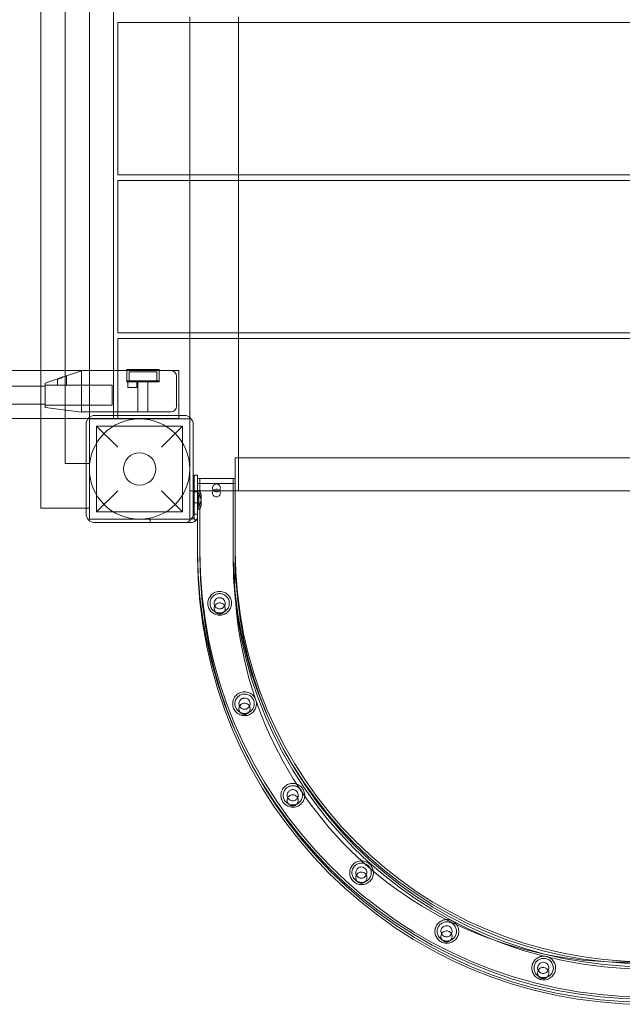
# Model space of a CAD drawing. Units: millimetres. Extents: x -5540 to 4408, y -1096 to 6614.
# Drawn here: x 1030 to 1570, y 987 to 1869 of the extents above; entities that cross this region are included whole.
import ezdxf

# ---------------------------------------------------------------- set-up
doc = ezdxf.new("R2010")
doc.units = ezdxf.units.MM

# ---------------------------------------------------------------- blocks, each defined once
blk = doc.blocks.new('A$C6EAA5C59')
at = {"color": 0, "linetype": 'Continuous', "lineweight": 0}
for p, q in [((1048.76, 1431.72), (1048.76, 4201.72)), ((1070.51, 1471.72), (1070.51, 2361.72)), ((1092.26, 1512.96), (1092.26, 2320.47)), ((1114.01, 1554.85), (1114.01, 2278.22)), ((1182.26, 1871.72), (1182.26, 1866.72)), ((1225.76, 1871.72), (1225.76, 1866.72)), ((1117.76, 1730.22), (1117.76, 1866.72)), ((1117.76, 1866.72), (2020.41, 1866.72)), ((1182.26, 1866.72), (1182.26, 1730.22)), ((1225.76, 1866.72), (1225.76, 1730.22)), ((1117.76, 1730.22), (2020.41, 1730.22)), ((1182.26, 1730.22), (1182.26, 1725.22)), ((1225.76, 1730.22), (1225.76, 1725.22)), ((1117.76, 1588.72), (1117.76, 1725.22)), ((1117.76, 1725.22), (2020.41, 1725.22)), ((1182.26, 1725.22), (1182.26, 1588.72)), ((1225.76, 1725.22), (1225.76, 1588.72)), ((1117.76, 1588.72), (2020.41, 1588.72)), ((1182.26, 1588.72), (1182.26, 1583.72)), ((1225.76, 1588.72), (1225.76, 1583.72)), ((1117.76, 1583.72), (2020.41, 1583.72)), ((1117.76, 1554.85), (1117.76, 1583.72)), ((1182.26, 1583.72), (1182.26, 1511.72)), ((1225.76, 1583.72), (1225.76, 1447.22)), ((-697.73, 1554.85), (1048.76, 1554.85)), ((1048.76, 1554.85), (1092.26, 1554.85)), ((1085.28, 1554.71), (1069.17, 1549.26)), ((1085.28, 1554.31), (1085.28, 1554.85)), ((1085.28, 1550.25), (1085.28, 1554.31)), ((1092.26, 1554.85), (1172.27, 1554.85)), ((1114.01, 1511.72), (1114.01, 1554.85)), ((1117.76, 1511.72), (1117.76, 1554.85)), ((1125.79, 1555.85), (1125.78, 1555.85)), ((1125.78, 1545.85), (1125.78, 1555.85)), ((1125.78, 1554.85), (1125.78, 1544.85)), ((1154.77, 1555.85), (1125.79, 1555.85)), ((1152.78, 1553.85), (1127.78, 1553.85)), ((1127.78, 1545.85), (1127.78, 1553.85)), ((1152.78, 1545.85), (1152.78, 1553.85)), ((1154.78, 1555.85), (1154.77, 1555.85)), ((1154.78, 1545.85), (1154.78, 1555.85)), ((1154.78, 1554.85), (1154.78, 1544.85)), ((1172.27, 1514.72), (1172.27, 1554.85)), ((1063.86, 1547.46), (1052.78, 1543.71)), ((1052.78, 1543.71), (1052.78, 1539.25)), ((1063.78, 1541.85), (1063.78, 1547.43)), ((1063.86, 1547.46), (1069.17, 1549.26)), ((1071.78, 1541.85), (1071.78, 1550.14)), ((1085.28, 1549.85), (1085.28, 1550.25)), ((1085.28, 1522.85), (1085.28, 1549.85)), ((1125.78, 1545.85), (1154.78, 1545.85)), ((1154.78, 1544.85), (1125.78, 1544.85)), ((1126.78, 1544.85), (1126.78, 1539.85)), ((1134.78, 1544.85), (1134.78, 1539.85)), ((1135.78, 1544.85), (1135.78, 1517.85)), ((1144.78, 1544.85), (1144.78, 1517.85)), ((1170.28, 1522.85), (1170.28, 1549.85)), ((1052.78, 1540.85), (-578.24, 1540.85)), ((1052.78, 1541.85), (1063.78, 1541.85)), ((1052.78, 1526.45), (1052.78, 1539.25)), ((1063.78, 1541.85), (1071.78, 1541.85)), ((1071.78, 1541.85), (1112.78, 1541.85)), ((1112.78, 1523.85), (1112.78, 1541.85)), ((1126.78, 1539.85), (1134.78, 1539.85)), ((1052.78, 1526.45), (1052.78, 1521.71)), ((1052.78, 1524.85), (-578.24, 1524.85)), ((1052.78, 1523.85), (1112.78, 1523.85)), ((1052.78, 1521.71), (1085.28, 1517.71)), ((1085.28, 1522.45), (1085.28, 1522.85)), ((1085.28, 1517.71), (1085.28, 1522.45)), ((1085.28, 1517.85), (1140.28, 1517.85)), ((1140.28, 1517.85), (1165.28, 1517.85)), ((-616.6, 1511.85), (1048.76, 1511.85)), ((1048.76, 1511.85), (1172.27, 1511.85)), ((1092.26, 1511.72), (1092.26, 1512.96)), ((1092.26, 1511.72), (1182.26, 1511.72)), ((1092.26, 1421.72), (1092.26, 1511.72)), ((1177.26, 1514.72), (1097.26, 1514.72)), ((1172.27, 1511.85), (1172.27, 1514.72)), ((1182.26, 1511.72), (1182.26, 1421.72)), ((1089.26, 1506.72), (1089.26, 1426.72)), ((1098.76, 1505.22), (1098.76, 1428.22)), ((1098.76, 1505.22), (1117.76, 1486.22)), ((1098.76, 1505.22), (1175.76, 1505.22)), ((1156.76, 1486.22), (1175.76, 1505.22)), ((1175.76, 1505.22), (1175.76, 1428.22)), ((1185.26, 1426.72), (1185.26, 1506.72)), ((1957.76, 1476.72), (1222.76, 1476.72)), ((1222.76, 1476.72), (1222.76, 1458.33)), ((1092.26, 1471.72), (1070.51, 1471.72)), ((1186.26, 1461.33), (1186.26, 1455.33)), ((1189.26, 1461.33), (1186.26, 1461.33)), ((1186.26, 1427.33), (1186.26, 1455.33)), ((1189.26, 1455.33), (1189.26, 1461.33)), ((1189.26, 1458.33), (1222.96, 1458.33)), ((1189.26, 1427.33), (1189.26, 1455.33)), ((1191.26, 1447.33), (1191.26, 1458.33)), ((1220.96, 1393.33), (1220.96, 1458.33)), ((1222.76, 1458.33), (1222.76, 1387.17)), ((1222.96, 1393.33), (1222.96, 1458.33)), ((1117.76, 1447.22), (1098.76, 1428.22)), ((1175.76, 1428.22), (1156.76, 1447.22)), ((1182.26, 1447.22), (1185.26, 1447.22)), ((1185.26, 1447.22), (1186.26, 1447.22)), ((1186.26, 1447.22), (1957.76, 1447.22)), ((1189.26, 1453.72), (1206.11, 1453.72)), ((1191.26, 1447.33), (1189.26, 1447.33)), ((1191.26, 1442.72), (1191.26, 1447.33)), ((1206.11, 1453.72), (1222.96, 1453.72)), ((1186.26, 1446.33), (1189.26, 1446.33)), ((1189.26, 1442.72), (1191.26, 1442.72)), ((1089.26, 1431.72), (1048.76, 1431.72)), ((1092.26, 1431.72), (1089.26, 1431.72)), ((1186.26, 1436.33), (1189.26, 1436.33)), ((1191.26, 1435.33), (1189.26, 1435.33)), ((1189.26, 1430.72), (1191.26, 1430.72)), ((1191.26, 1393.33), (1191.26, 1435.33)), ((1182.26, 1421.72), (1092.26, 1421.72)), ((1098.76, 1428.22), (1175.76, 1428.22)), ((1152.65, 1421.72), (1146.65, 1421.72)), ((1146.65, 1421.72), (1146.65, 1418.72)), ((1152.65, 1421.72), (1183.26, 1421.72)), ((1186.26, 1427.33), (1186.26, 1421.33)), ((1189.26, 1426.22), (1186.26, 1426.22)), ((1186.26, 1421.33), (1189.26, 1421.33)), ((1189.26, 1421.33), (1189.26, 1427.33)), ((1189.26, 1393.33), (1189.26, 1421.33)), ((1097.26, 1418.72), (1177.26, 1418.72)), ((1146.65, 1418.72), (1152.65, 1418.72)), ((1152.65, 1418.72), (1177.48, 1418.72)), ((1177.48, 1418.72), (1183.26, 1418.72)), ((1189.26, 1388.72), (1189.26, 1393.33)), ((1191.26, 1388.72), (1191.26, 1393.33)), ((1220.96, 1388.72), (1220.96, 1393.33)), ((1222.96, 1388.72), (1222.96, 1393.33))]:
    blk.add_line(p, q, dxfattribs=at)
for radius in [45, 14.5]:
    blk.add_circle((1137.26, 1466.72), radius, dxfattribs=at)
for centre, radius, start, end in [((1165.28, 1549.85), 5, 0, 90), ((1165.28, 1522.85), 5, 270, 0), ((1097.26, 1506.72), 8, 90, 180), ((1177.26, 1506.72), 8, 0, 90), ((1097.26, 1426.72), 8, 180, 270), ((1177.26, 1426.72), 8, 270, 0), ((1183.26, 1424.72), 3, 270, 274.89667), ((1183.26, 1424.72), 6, 270, 325.56391), ((1183.26, 1424.72), 3, 274.89667, 0), ((1183.26, 1424.72), 6, 325.56391, 0), ((1590.76, 1393.33), 401.5, 180, 0), ((1590.76, 1388.72), 401.5, 180, 0), ((1590.76, 1393.33), 399.5, 180, 0), ((1590.76, 1388.72), 399.5, 180, 0), ((1590.76, 1393.33), 369.8, 180, 0), ((1590.76, 1388.72), 369.8, 180, 0), ((1570.37, 1372.87), 347.91, 177.64487, 273.04633), ((1590.76, 1393.33), 367.8, 180, 0), ((1590.76, 1388.72), 367.8, 180, 0)]:
    blk.add_arc(centre, radius, start, end, dxfattribs=at)
for points, knots in [([(1069.17, 1549.26), (1069.08, 1549.22), (1068.98, 1549.19), (1068.7, 1549.08), (1068.51, 1549.01), (1068.13, 1548.85), (1067.92, 1548.76), (1067.49, 1548.57), (1067.28, 1548.47), (1066.85, 1548.29), (1066.63, 1548.2), (1066.22, 1548.04), (1066.03, 1547.97), (1065.67, 1547.85), (1065.51, 1547.79), (1065.18, 1547.7), (1065.02, 1547.67), (1064.73, 1547.6), (1064.6, 1547.58), (1064.36, 1547.54), (1064.26, 1547.53), (1064.08, 1547.5), (1064.01, 1547.49), (1063.92, 1547.47), (1063.89, 1547.47), (1063.86, 1547.46)], [12.888199, 12.888199, 12.888199, 12.888199, 13.180093, 13.180093, 13.772576, 13.772576, 14.433706, 14.433706, 15.094836, 15.094836, 15.755966, 15.755966, 16.417097, 16.417097, 17.015374, 17.015374, 17.613652, 17.613652, 18.21193, 18.21193, 18.810208, 18.810208, 19.407515, 19.407515, 19.737998, 19.737998, 19.737998, 19.737998]), ([(1189.26, 1447.33), (1189.26, 1447.33), (1189.32, 1447.17), (1189.52, 1446.56), (1189.67, 1446.1), (1189.94, 1445.04), (1190.09, 1444.37), (1190.3, 1442.89), (1190.36, 1442.09), (1190.36, 1441.33)], [2.7383545, 2.7383545, 2.7383545, 2.7383545, 2.9664807, 2.9664807, 3.1946068, 3.1946068, 3.4228731, 3.4228731, 3.6511394, 3.6511394, 3.6511394, 3.6511394]), ([(1192.53, 1441.33), (1192.53, 1442.09), (1192.45, 1442.9), (1192.21, 1444.37), (1192.04, 1445.04), (1191.72, 1446.1), (1191.56, 1446.56), (1191.32, 1447.17), (1191.26, 1447.33), (1191.26, 1447.33)], [0, 0, 0, 0, 0.229002, 0.229002, 0.458004, 0.458004, 0.686764, 0.686764, 0.9155239, 0.9155239, 0.9155239, 0.9155239]), ([(1209.61, 1449.83), (1209.61, 1449.38), (1209.52, 1448.91), (1209.16, 1448.05), (1208.89, 1447.66), (1208.27, 1447.04), (1207.88, 1446.77), (1207.02, 1446.41), (1206.55, 1446.33), (1205.67, 1446.33), (1205.2, 1446.41), (1204.34, 1446.77), (1203.94, 1447.04), (1203.32, 1447.66), (1203.06, 1448.05), (1202.7, 1448.91), (1202.61, 1449.38), (1202.61, 1450.27), (1202.7, 1450.74), (1203.06, 1451.6), (1203.32, 1451.99), (1203.94, 1452.61), (1204.34, 1452.88), (1205.2, 1453.24), (1205.67, 1453.33), (1206.55, 1453.33), (1207.02, 1453.24), (1207.88, 1452.88), (1208.27, 1452.61), (1208.89, 1451.99), (1209.16, 1451.6), (1209.52, 1450.74), (1209.61, 1450.27), (1209.61, 1449.83)], [0, 0, 0, 0, 0.13226, 0.13226, 0.26452, 0.26452, 0.396771, 0.396771, 0.529022, 0.529022, 0.661273, 0.661273, 0.793524, 0.793524, 0.925784, 0.925784, 1.058044, 1.058044, 1.190304, 1.190304, 1.322564, 1.322564, 1.454815, 1.454815, 1.587066, 1.587066, 1.719317, 1.719317, 1.851568, 1.851568, 1.983828, 1.983828, 2.116088, 2.116088, 2.116088, 2.116088]), ([(1202.61, 1445.22), (1202.61, 1445.66), (1202.7, 1446.13), (1203.06, 1446.99), (1203.33, 1447.38), (1203.94, 1448), (1204.34, 1448.27), (1205.2, 1448.63), (1205.67, 1448.72), (1206.55, 1448.72), (1207.02, 1448.63), (1207.88, 1448.27), (1208.27, 1448), (1208.89, 1447.38), (1209.16, 1446.99), (1209.52, 1446.13), (1209.61, 1445.66), (1209.61, 1444.77), (1209.52, 1444.3), (1209.16, 1443.44), (1208.89, 1443.05), (1208.27, 1442.43), (1207.88, 1442.16), (1207.02, 1441.8), (1206.55, 1441.72), (1205.67, 1441.72), (1205.2, 1441.8), (1204.34, 1442.16), (1203.94, 1442.43), (1203.33, 1443.05), (1203.06, 1443.44), (1202.7, 1444.3), (1202.61, 1444.77), (1202.61, 1445.22)], [0, 0, 0, 0, 0.132385, 0.132385, 0.264771, 0.264771, 0.397142, 0.397142, 0.529513, 0.529513, 0.661884, 0.661884, 0.794255, 0.794255, 0.92664, 0.92664, 1.059026, 1.059026, 1.191411, 1.191411, 1.323796, 1.323796, 1.456167, 1.456167, 1.588538, 1.588538, 1.720909, 1.720909, 1.85328, 1.85328, 1.985666, 1.985666, 2.118051, 2.118051, 2.118051, 2.118051]), ([(1189.26, 1442.72), (1189.26, 1442.72), (1189.32, 1442.56), (1189.52, 1441.95), (1189.67, 1441.49), (1189.94, 1440.43), (1190.09, 1439.76), (1190.2, 1439.02), (1190.2, 1439.02), (1190.2, 1439.02)], [0.9127848, 0.9127848, 0.9127848, 0.9127848, 1.140911, 1.140911, 1.3690372, 1.3690372, 1.5973034, 1.5973034, 1.5973402, 1.5973402, 1.5973402, 1.5973402]), ([(1190.36, 1441.33), (1190.36, 1440.56), (1190.3, 1439.76), (1190.09, 1438.28), (1189.94, 1437.61), (1189.67, 1436.55), (1189.52, 1436.09), (1189.32, 1435.48), (1189.26, 1435.33), (1189.26, 1435.33)], [0, 0, 0, 0, 0.2282663, 0.2282663, 0.4565325, 0.4565325, 0.6846587, 0.6846587, 0.9127848, 0.9127848, 0.9127848, 0.9127848]), ([(1190.2, 1439.02), (1190.3, 1438.28), (1190.36, 1437.48), (1190.36, 1435.95), (1190.3, 1435.15), (1190.09, 1433.67), (1189.94, 1433), (1189.67, 1431.94), (1189.52, 1431.48), (1189.32, 1430.87), (1189.26, 1430.72), (1189.26, 1430.72)], [1.59734, 1.59734, 1.59734, 1.59734, 1.82557, 1.82557, 2.053836, 2.053836, 2.282102, 2.282102, 2.510228, 2.510228, 2.738355, 2.738355, 2.738355, 2.738355]), ([(1191.26, 1430.72), (1191.26, 1430.72), (1191.32, 1430.87), (1191.56, 1431.48), (1191.72, 1431.94), (1192.04, 1433), (1192.21, 1433.67), (1192.45, 1435.14), (1192.53, 1435.95), (1192.53, 1437.48), (1192.45, 1438.29), (1192.21, 1439.76), (1192.04, 1440.43), (1191.72, 1441.49), (1191.56, 1441.95), (1191.32, 1442.56), (1191.26, 1442.72), (1191.26, 1442.72)], [0.915524, 0.915524, 0.915524, 0.915524, 1.144284, 1.144284, 1.373044, 1.373044, 1.602046, 1.602046, 1.831048, 1.831048, 2.06005, 2.06005, 2.289052, 2.289052, 2.517812, 2.517812, 2.746572, 2.746572, 2.746572, 2.746572]), ([(1191.26, 1435.33), (1191.26, 1435.33), (1191.32, 1435.48), (1191.56, 1436.09), (1191.72, 1436.55), (1192.04, 1437.61), (1192.21, 1438.28), (1192.45, 1439.75), (1192.53, 1440.56), (1192.53, 1441.33)], [2.7465718, 2.7465718, 2.7465718, 2.7465718, 2.9753318, 2.9753318, 3.2040918, 3.2040918, 3.4330938, 3.4330938, 3.6620958, 3.6620958, 3.6620958, 3.6620958]), ([(1200.98, 1353.48), (1201.44, 1354), (1201.96, 1354.49), (1203.09, 1355.35), (1203.7, 1355.73), (1205.61, 1356.65), (1206.99, 1356.99), (1209.59, 1357.16), (1211.01, 1357), (1213.7, 1356.1), (1214.97, 1355.36), (1217.05, 1353.53), (1217.94, 1352.37), (1219.18, 1349.81), (1219.52, 1348.43), (1219.69, 1345.82), (1219.52, 1344.41), (1218.85, 1342.4), (1218.56, 1341.75), (1217.85, 1340.52), (1217.43, 1339.94), (1216.52, 1338.89), (1216, 1338.41), (1214.86, 1337.55), (1214.25, 1337.17), (1212.35, 1336.25), (1210.97, 1335.9), (1208.36, 1335.74), (1206.94, 1335.9), (1204.25, 1336.8), (1202.98, 1337.54), (1200.91, 1339.36), (1200.01, 1340.53), (1198.77, 1343.08), (1198.43, 1344.47), (1198.26, 1347.08), (1198.43, 1348.49), (1199.1, 1350.5), (1199.39, 1351.15), (1200.1, 1352.38), (1200.52, 1352.96), (1200.98, 1353.48)], [0, 0, 0, 0, 0.208706, 0.208706, 0.417412, 0.417412, 0.834824, 0.834824, 1.248745, 1.248745, 1.662666, 1.662666, 2.076587, 2.076587, 2.490509, 2.490509, 2.907921, 2.907921, 3.116626, 3.116626, 3.325332, 3.325332, 3.534038, 3.534038, 3.742744, 3.742744, 4.160156, 4.160156, 4.574077, 4.574077, 4.987998, 4.987998, 5.40192, 5.40192, 5.815841, 5.815841, 6.233253, 6.233253, 6.441959, 6.441959, 6.650665, 6.650665, 6.650665, 6.650665]), ([(1202.48, 1352.16), (1201.75, 1351.33), (1201.15, 1350.3), (1200.41, 1348.12), (1200.28, 1346.96), (1200.41, 1344.83), (1200.7, 1343.7), (1201.7, 1341.63), (1202.43, 1340.68), (1204.1, 1339.22), (1205.12, 1338.62), (1207.31, 1337.88), (1208.46, 1337.75), (1210.6, 1337.88), (1211.73, 1338.17), (1213.8, 1339.17), (1214.74, 1339.9), (1216.21, 1341.57), (1216.81, 1342.6), (1217.54, 1344.78), (1217.68, 1345.93), (1217.54, 1348.07), (1217.26, 1349.2), (1216.25, 1351.27), (1215.52, 1352.21), (1213.86, 1353.68), (1212.83, 1354.28), (1210.65, 1355.01), (1209.49, 1355.15), (1207.35, 1355.01), (1206.22, 1354.73), (1204.16, 1353.72), (1203.22, 1352.99), (1202.48, 1352.16)], [0, 0, 0, 0, 0.33343, 0.33343, 0.666861, 0.666861, 0.999265, 0.999265, 1.33167, 1.33167, 1.664075, 1.664075, 1.996479, 1.996479, 2.329909, 2.329909, 2.66334, 2.66334, 2.99677, 2.99677, 3.330201, 3.330201, 3.662605, 3.662605, 3.99501, 3.99501, 4.327414, 4.327414, 4.659819, 4.659819, 4.993249, 4.993249, 5.32668, 5.32668, 5.32668, 5.32668]), ([(1209.62, 1341.49), (1209.36, 1341.46), (1209.1, 1341.44), (1208.44, 1341.46), (1208.04, 1341.52), (1207.03, 1341.8), (1206.44, 1342.09), (1205.41, 1342.89), (1204.97, 1343.39), (1204.33, 1344.51), (1204.12, 1345.11), (1203.94, 1346.34), (1203.97, 1346.96), (1204.24, 1348.16), (1204.48, 1348.72), (1205.19, 1349.78), (1205.67, 1350.26), (1206.6, 1350.87), (1206.99, 1351.06), (1207.72, 1351.3), (1208.03, 1351.37), (1208.66, 1351.45), (1208.97, 1351.46), (1209.67, 1351.42), (1210.07, 1351.34), (1211.06, 1351.04), (1211.64, 1350.73), (1212.65, 1349.91), (1213.07, 1349.39), (1213.68, 1348.26), (1213.87, 1347.66), (1214.01, 1346.43), (1213.97, 1345.81), (1213.67, 1344.63), (1213.42, 1344.08), (1212.69, 1343.04), (1212.2, 1342.57), (1211.29, 1342), (1210.92, 1341.82), (1210.23, 1341.6), (1209.93, 1341.53), (1209.62, 1341.49)], [-3.17402, -3.17402, -3.17402, -3.17402, -3.095764, -3.095764, -2.975447, -2.975447, -2.778231, -2.778231, -2.577133, -2.577133, -2.38812, -2.38812, -2.20288, -2.20288, -2.01838, -2.01838, -1.814867, -1.814867, -1.682168, -1.682168, -1.585831, -1.585831, -1.492636, -1.492636, -1.37288, -1.37288, -1.176835, -1.176835, -0.976166, -0.976166, -0.788143, -0.788143, -0.603463, -0.603463, -0.420537, -0.420537, -0.216433, -0.216433, -0.093813, -0.093813, 0, 0, 0, 0]), ([(1209.62, 1336.88), (1209.58, 1336.87), (1209.55, 1336.87), (1209.26, 1336.84), (1209, 1336.83), (1208.36, 1336.86), (1207.99, 1336.92), (1206.99, 1337.2), (1206.4, 1337.5), (1205.37, 1338.31), (1204.94, 1338.82), (1204.31, 1339.95), (1204.1, 1340.56), (1203.94, 1341.8), (1203.97, 1342.42), (1204.26, 1343.6), (1204.5, 1344.15), (1205.21, 1345.2), (1205.7, 1345.67), (1206.61, 1346.26), (1206.99, 1346.45), (1207.65, 1346.66), (1207.91, 1346.73), (1208.41, 1346.81), (1208.65, 1346.83), (1209.17, 1346.84), (1209.46, 1346.82), (1210.21, 1346.71), (1210.65, 1346.57), (1211.66, 1346.11), (1212.19, 1345.72), (1213.07, 1344.78), (1213.42, 1344.22), (1213.87, 1343.02), (1213.98, 1342.41), (1213.97, 1341.17), (1213.85, 1340.57), (1213.42, 1339.47), (1213.11, 1338.97), (1212.31, 1338.06), (1211.81, 1337.67), (1210.96, 1337.24), (1210.65, 1337.12), (1210.1, 1336.96), (1209.86, 1336.91), (1209.62, 1336.88)], [-3.168008, -3.168008, -3.168008, -3.168008, -3.157231, -3.157231, -3.079902, -3.079902, -2.96618, -2.96618, -2.767789, -2.767789, -2.568243, -2.568243, -2.376736, -2.376736, -2.191471, -2.191471, -2.010589, -2.010589, -1.807303, -1.807303, -1.681202, -1.681202, -1.600562, -1.600562, -1.528821, -1.528821, -1.44238, -1.44238, -1.301673, -1.301673, -1.106457, -1.106457, -0.909089, -0.909089, -0.721697, -0.721697, -0.538221, -0.538221, -0.362647, -0.362647, -0.17214, -0.17214, -0.073657, -0.073657, 0, 0, 0, 0]), ([(1221.84, 1261.36), (1222.16, 1261.98), (1222.55, 1262.57), (1223.44, 1263.68), (1223.94, 1264.19), (1225.57, 1265.54), (1226.83, 1266.2), (1229.32, 1266.99), (1230.74, 1267.17), (1233.57, 1266.94), (1234.98, 1266.53), (1237.43, 1265.26), (1238.58, 1264.34), (1240.39, 1262.15), (1241.05, 1260.89), (1241.84, 1258.4), (1242.02, 1256.99), (1241.85, 1254.88), (1241.72, 1254.17), (1241.32, 1252.81), (1241.06, 1252.15), (1240.42, 1250.91), (1240.03, 1250.31), (1239.14, 1249.21), (1238.63, 1248.7), (1237, 1247.35), (1235.75, 1246.68), (1233.25, 1245.9), (1231.84, 1245.71), (1229.01, 1245.94), (1227.6, 1246.36), (1225.15, 1247.63), (1224, 1248.55), (1222.19, 1250.73), (1221.52, 1252), (1220.74, 1254.49), (1220.56, 1255.9), (1220.73, 1258.01), (1220.86, 1258.72), (1221.25, 1260.08), (1221.52, 1260.74), (1221.84, 1261.36)], [0, 0, 0, 0, 0.208706, 0.208706, 0.417412, 0.417412, 0.834824, 0.834824, 1.248745, 1.248745, 1.662666, 1.662666, 2.076587, 2.076587, 2.490509, 2.490509, 2.907921, 2.907921, 3.116626, 3.116626, 3.325332, 3.325332, 3.534038, 3.534038, 3.742744, 3.742744, 4.160156, 4.160156, 4.574077, 4.574077, 4.987998, 4.987998, 5.40192, 5.40192, 5.815841, 5.815841, 6.233253, 6.233253, 6.441959, 6.441959, 6.650665, 6.650665, 6.650665, 6.650665]), ([(1223.62, 1260.44), (1223.1, 1259.45), (1222.77, 1258.31), (1222.57, 1256.02), (1222.72, 1254.86), (1223.36, 1252.82), (1223.91, 1251.79), (1225.38, 1250.02), (1226.31, 1249.28), (1228.28, 1248.26), (1229.42, 1247.92), (1231.72, 1247.73), (1232.87, 1247.87), (1234.91, 1248.52), (1235.94, 1249.06), (1237.71, 1250.54), (1238.45, 1251.47), (1239.48, 1253.44), (1239.81, 1254.58), (1240.01, 1256.87), (1239.86, 1258.03), (1239.22, 1260.07), (1238.67, 1261.1), (1237.2, 1262.87), (1236.26, 1263.61), (1234.3, 1264.63), (1233.16, 1264.97), (1230.86, 1265.16), (1229.7, 1265.01), (1227.66, 1264.37), (1226.63, 1263.82), (1224.87, 1262.35), (1224.13, 1261.42), (1223.62, 1260.44)], [0, 0, 0, 0, 0.33343, 0.33343, 0.666861, 0.666861, 0.999265, 0.999265, 1.33167, 1.33167, 1.664075, 1.664075, 1.996479, 1.996479, 2.329909, 2.329909, 2.66334, 2.66334, 2.99677, 2.99677, 3.330201, 3.330201, 3.662605, 3.662605, 3.99501, 3.99501, 4.327414, 4.327414, 4.659819, 4.659819, 4.993249, 4.993249, 5.32668, 5.32668, 5.32668, 5.32668]), ([(1233.07, 1251.86), (1232.95, 1251.82), (1232.84, 1251.78), (1232.35, 1251.63), (1231.96, 1251.56), (1231.03, 1251.5), (1230.49, 1251.55), (1229.34, 1251.86), (1228.73, 1252.16), (1227.7, 1252.96), (1227.27, 1253.44), (1226.63, 1254.53), (1226.42, 1255.12), (1226.22, 1256.34), (1226.24, 1256.96), (1226.49, 1258.15), (1226.72, 1258.71), (1227.34, 1259.68), (1227.72, 1260.1), (1228.47, 1260.69), (1228.81, 1260.9), (1229.48, 1261.21), (1229.82, 1261.32), (1230.56, 1261.49), (1230.97, 1261.53), (1231.96, 1261.51), (1232.53, 1261.39), (1233.69, 1260.94), (1234.26, 1260.58), (1235.19, 1259.68), (1235.55, 1259.16), (1236.07, 1258.02), (1236.22, 1257.42), (1236.29, 1256.2), (1236.21, 1255.58), (1235.82, 1254.37), (1235.49, 1253.77), (1234.75, 1252.92), (1234.41, 1252.61), (1233.72, 1252.16), (1233.4, 1251.99), (1233.07, 1251.86)], [-3.174038, -3.174038, -3.174038, -3.174038, -3.137292, -3.137292, -3.019585, -3.019585, -2.857164, -2.857164, -2.654942, -2.654942, -2.460545, -2.460545, -2.275129, -2.275129, -2.087888, -2.087888, -1.906335, -1.906335, -1.736358, -1.736358, -1.618391, -1.618391, -1.512611, -1.512611, -1.389567, -1.389567, -1.213037, -1.213037, -1.011095, -1.011095, -0.821134, -0.821134, -0.636073, -0.636073, -0.450258, -0.450258, -0.246744, -0.246744, -0.108354, -0.108354, 0, 0, 0, 0]), ([(1233.07, 1247.25), (1232.97, 1247.21), (1232.87, 1247.18), (1232.47, 1247.05), (1232.16, 1246.99), (1231.37, 1246.89), (1230.89, 1246.9), (1229.77, 1247.1), (1229.15, 1247.33), (1228.05, 1248.02), (1227.57, 1248.48), (1226.82, 1249.52), (1226.56, 1250.09), (1226.26, 1251.3), (1226.22, 1251.92), (1226.37, 1253.11), (1226.54, 1253.68), (1227.11, 1254.77), (1227.51, 1255.28), (1228.27, 1255.94), (1228.57, 1256.14), (1229.13, 1256.45), (1229.39, 1256.56), (1229.94, 1256.74), (1230.22, 1256.81), (1230.91, 1256.92), (1231.32, 1256.93), (1232.38, 1256.83), (1233.02, 1256.64), (1234.18, 1256.02), (1234.7, 1255.6), (1235.52, 1254.61), (1235.82, 1254.05), (1236.21, 1252.87), (1236.28, 1252.25), (1236.22, 1251.05), (1236.08, 1250.47), (1235.58, 1249.32), (1235.2, 1248.76), (1234.45, 1248.05), (1234.15, 1247.82), (1233.59, 1247.48), (1233.33, 1247.36), (1233.07, 1247.25)], [-3.168099, -3.168099, -3.168099, -3.168099, -3.136621, -3.136621, -3.042424, -3.042424, -2.896732, -2.896732, -2.699205, -2.699205, -2.501372, -2.501372, -2.313278, -2.313278, -2.128154, -2.128154, -1.949131, -1.949131, -1.755431, -1.755431, -1.646394, -1.646394, -1.561891, -1.561891, -1.474166, -1.474166, -1.351346, -1.351346, -1.151661, -1.151661, -0.952618, -0.952618, -0.763222, -0.763222, -0.57847, -0.57847, -0.398903, -0.398903, -0.197462, -0.197462, -0.085175, -0.085175, 0, 0, 0, 0]), ([(1264.14, 1176.9), (1264.31, 1177.58), (1264.54, 1178.25), (1265.14, 1179.54), (1265.51, 1180.16), (1266.77, 1181.86), (1267.83, 1182.81), (1270.06, 1184.17), (1271.39, 1184.68), (1274.19, 1185.13), (1275.66, 1185.07), (1278.34, 1184.42), (1279.68, 1183.8), (1281.96, 1182.12), (1282.91, 1181.05), (1284.27, 1178.82), (1284.78, 1177.49), (1285.12, 1175.4), (1285.16, 1174.68), (1285.11, 1173.26), (1285.01, 1172.56), (1284.68, 1171.21), (1284.44, 1170.53), (1283.84, 1169.25), (1283.48, 1168.63), (1282.22, 1166.93), (1281.16, 1165.98), (1278.93, 1164.62), (1277.59, 1164.11), (1274.79, 1163.65), (1273.32, 1163.72), (1270.64, 1164.37), (1269.3, 1164.99), (1267.02, 1166.67), (1266.08, 1167.74), (1264.72, 1169.97), (1264.21, 1171.3), (1263.87, 1173.39), (1263.82, 1174.1), (1263.88, 1175.52), (1263.98, 1176.23), (1264.14, 1176.9)], [0, 0, 0, 0, 0.208706, 0.208706, 0.417412, 0.417412, 0.834824, 0.834824, 1.248745, 1.248745, 1.662666, 1.662666, 2.076587, 2.076587, 2.490509, 2.490509, 2.907921, 2.907921, 3.116626, 3.116626, 3.325332, 3.325332, 3.534038, 3.534038, 3.742744, 3.742744, 4.160156, 4.160156, 4.574077, 4.574077, 4.987998, 4.987998, 5.40192, 5.40192, 5.815841, 5.815841, 6.233253, 6.233253, 6.441959, 6.441959, 6.650665, 6.650665, 6.650665, 6.650665]), ([(1266.09, 1176.43), (1265.82, 1175.35), (1265.77, 1174.17), (1266.13, 1171.89), (1266.55, 1170.81), (1267.66, 1168.98), (1268.44, 1168.11), (1270.29, 1166.74), (1271.38, 1166.25), (1273.53, 1165.73), (1274.72, 1165.67), (1276.99, 1166.03), (1278.08, 1166.45), (1279.91, 1167.57), (1280.78, 1168.34), (1282.14, 1170.19), (1282.64, 1171.27), (1283.16, 1173.44), (1283.22, 1174.62), (1282.85, 1176.89), (1282.44, 1177.98), (1281.32, 1179.81), (1280.55, 1180.68), (1278.69, 1182.04), (1277.61, 1182.54), (1275.46, 1183.06), (1274.27, 1183.12), (1271.99, 1182.75), (1270.9, 1182.34), (1269.08, 1181.22), (1268.21, 1180.45), (1266.84, 1178.59), (1266.35, 1177.51), (1266.09, 1176.43)], [0, 0, 0, 0, 0.33343, 0.33343, 0.666861, 0.666861, 0.999265, 0.999265, 1.33167, 1.33167, 1.664075, 1.664075, 1.996479, 1.996479, 2.329909, 2.329909, 2.66334, 2.66334, 2.99677, 2.99677, 3.330201, 3.330201, 3.662605, 3.662605, 3.99501, 3.99501, 4.327414, 4.327414, 4.659819, 4.659819, 4.993249, 4.993249, 5.32668, 5.32668, 5.32668, 5.32668]), ([(1277.27, 1170.44), (1276.99, 1170.25), (1276.7, 1170.09), (1275.95, 1169.76), (1275.48, 1169.63), (1274.35, 1169.49), (1273.68, 1169.54), (1272.41, 1169.9), (1271.82, 1170.2), (1270.81, 1171), (1270.4, 1171.47), (1269.77, 1172.54), (1269.56, 1173.13), (1269.36, 1174.35), (1269.38, 1174.97), (1269.63, 1176.18), (1269.88, 1176.77), (1270.47, 1177.67), (1270.76, 1178), (1271.38, 1178.54), (1271.69, 1178.76), (1272.39, 1179.14), (1272.78, 1179.29), (1273.73, 1179.52), (1274.29, 1179.57), (1275.51, 1179.46), (1276.15, 1179.26), (1277.3, 1178.65), (1277.8, 1178.25), (1278.61, 1177.3), (1278.91, 1176.76), (1279.32, 1175.59), (1279.41, 1174.98), (1279.37, 1173.69), (1279.21, 1173.03), (1278.72, 1171.99), (1278.46, 1171.58), (1277.87, 1170.92), (1277.58, 1170.67), (1277.27, 1170.44)], [-3.174278, -3.174278, -3.174278, -3.174278, -3.074212, -3.074212, -2.928419, -2.928419, -2.727698, -2.727698, -2.526693, -2.526693, -2.340246, -2.340246, -2.152904, -2.152904, -1.966716, -1.966716, -1.774596, -1.774596, -1.642325, -1.642325, -1.528254, -1.528254, -1.402366, -1.402366, -1.233241, -1.233241, -1.030763, -1.030763, -0.839657, -0.839657, -0.654437, -0.654437, -0.467266, -0.467266, -0.263426, -0.263426, -0.116643, -0.116643, 0, 0, 0, 0]), ([(1277.27, 1165.83), (1277.04, 1165.67), (1276.8, 1165.53), (1276.19, 1165.24), (1275.8, 1165.11), (1274.75, 1164.89), (1274.08, 1164.89), (1272.78, 1165.15), (1272.16, 1165.4), (1271.09, 1166.12), (1270.63, 1166.57), (1269.92, 1167.61), (1269.67, 1168.18), (1269.39, 1169.37), (1269.36, 1169.98), (1269.52, 1171.23), (1269.74, 1171.87), (1270.29, 1172.81), (1270.55, 1173.15), (1271.07, 1173.67), (1271.31, 1173.87), (1271.82, 1174.22), (1272.08, 1174.37), (1272.72, 1174.65), (1273.1, 1174.77), (1274.13, 1174.96), (1274.79, 1174.95), (1276.07, 1174.68), (1276.69, 1174.42), (1277.75, 1173.69), (1278.2, 1173.23), (1278.89, 1172.19), (1279.14, 1171.62), (1279.4, 1170.44), (1279.43, 1169.83), (1279.26, 1168.58), (1279.03, 1167.94), (1278.49, 1167.02), (1278.24, 1166.71), (1277.75, 1166.21), (1277.52, 1166.01), (1277.27, 1165.83)], [-3.168369, -3.168369, -3.168369, -3.168369, -3.08523, -3.08523, -2.964326, -2.964326, -2.761719, -2.761719, -2.561836, -2.561836, -2.371017, -2.371017, -2.185029, -2.185029, -2.002353, -2.002353, -1.800177, -1.800177, -1.672845, -1.672845, -1.57925, -1.57925, -1.48768, -1.48768, -1.368687, -1.368687, -1.170918, -1.170918, -0.971253, -0.971253, -0.78088, -0.78088, -0.595612, -0.595612, -0.414353, -0.414353, -0.211601, -0.211601, -0.091757, -0.091757, 0, 0, 0, 0]), ([(1325.43, 1105.03), (1325.42, 1105.72), (1325.49, 1106.43), (1325.77, 1107.83), (1325.97, 1108.51), (1326.79, 1110.47), (1327.59, 1111.64), (1329.43, 1113.49), (1330.6, 1114.31), (1333.21, 1115.42), (1334.66, 1115.71), (1337.42, 1115.72), (1338.86, 1115.44), (1341.48, 1114.35), (1342.66, 1113.54), (1344.51, 1111.7), (1345.32, 1110.54), (1346.15, 1108.59), (1346.37, 1107.9), (1346.65, 1106.51), (1346.72, 1105.8), (1346.73, 1104.41), (1346.66, 1103.7), (1346.39, 1102.31), (1346.18, 1101.62), (1345.36, 1099.67), (1344.56, 1098.5), (1342.72, 1096.64), (1341.55, 1095.82), (1338.94, 1094.71), (1337.5, 1094.42), (1334.74, 1094.41), (1333.29, 1094.69), (1330.67, 1095.78), (1329.5, 1096.59), (1327.64, 1098.43), (1326.83, 1099.6), (1326, 1101.55), (1325.79, 1102.23), (1325.5, 1103.62), (1325.43, 1104.33), (1325.43, 1105.03)], [0, 0, 0, 0, 0.208706, 0.208706, 0.417412, 0.417412, 0.834824, 0.834824, 1.248745, 1.248745, 1.662666, 1.662666, 2.076587, 2.076587, 2.490509, 2.490509, 2.907921, 2.907921, 3.116626, 3.116626, 3.325332, 3.325332, 3.534038, 3.534038, 3.742744, 3.742744, 4.160156, 4.160156, 4.574077, 4.574077, 4.987998, 4.987998, 5.40192, 5.40192, 5.815841, 5.815841, 6.233253, 6.233253, 6.441959, 6.441959, 6.650665, 6.650665, 6.650665, 6.650665]), ([(1327.43, 1105.04), (1327.43, 1103.93), (1327.66, 1102.76), (1328.56, 1100.64), (1329.22, 1099.68), (1330.74, 1098.18), (1331.7, 1097.52), (1333.83, 1096.64), (1335, 1096.41), (1337.22, 1096.42), (1338.38, 1096.65), (1340.51, 1097.55), (1341.46, 1098.22), (1342.97, 1099.73), (1343.63, 1100.7), (1344.51, 1102.82), (1344.73, 1103.99), (1344.72, 1106.21), (1344.49, 1107.38), (1343.6, 1109.5), (1342.93, 1110.45), (1341.41, 1111.96), (1340.45, 1112.62), (1338.32, 1113.5), (1337.15, 1113.72), (1334.94, 1113.71), (1333.77, 1113.48), (1331.65, 1112.59), (1330.69, 1111.92), (1329.18, 1110.4), (1328.53, 1109.44), (1327.64, 1107.32), (1327.42, 1106.15), (1327.43, 1105.04)], [0, 0, 0, 0, 0.33343, 0.33343, 0.666861, 0.666861, 0.999265, 0.999265, 1.33167, 1.33167, 1.664075, 1.664075, 1.996479, 1.996479, 2.329909, 2.329909, 2.66334, 2.66334, 2.99677, 2.99677, 3.330201, 3.330201, 3.662605, 3.662605, 3.99501, 3.99501, 4.327414, 4.327414, 4.659819, 4.659819, 4.993249, 4.993249, 5.32668, 5.32668, 5.32668, 5.32668]), ([(1339.65, 1097.34), (1339.47, 1097.14), (1339.28, 1096.95), (1338.77, 1096.52), (1338.43, 1096.31), (1337.48, 1095.85), (1336.84, 1095.68), (1335.53, 1095.6), (1334.87, 1095.69), (1333.64, 1096.11), (1333.09, 1096.43), (1332.14, 1097.26), (1331.75, 1097.75), (1331.18, 1098.83), (1331, 1099.41), (1330.84, 1100.67), (1330.89, 1101.34), (1331.19, 1102.4), (1331.36, 1102.8), (1331.74, 1103.44), (1331.92, 1103.7), (1332.34, 1104.17), (1332.56, 1104.38), (1333.12, 1104.81), (1333.46, 1105.02), (1334.41, 1105.45), (1335.04, 1105.6), (1336.34, 1105.65), (1337, 1105.55), (1338.21, 1105.1), (1338.76, 1104.77), (1339.69, 1103.93), (1340.07, 1103.44), (1340.61, 1102.35), (1340.79, 1101.77), (1340.93, 1100.52), (1340.87, 1099.84), (1340.56, 1098.81), (1340.4, 1098.44), (1340.03, 1097.83), (1339.85, 1097.57), (1339.65, 1097.34)], [-3.168334, -3.168334, -3.168334, -3.168334, -3.087966, -3.087966, -2.967542, -2.967542, -2.769212, -2.769212, -2.569147, -2.569147, -2.377934, -2.377934, -2.191842, -2.191842, -2.008743, -2.008743, -1.806369, -1.806369, -1.67707, -1.67707, -1.581715, -1.581715, -1.489113, -1.489113, -1.369958, -1.369958, -1.174647, -1.174647, -0.974871, -0.974871, -0.784305, -0.784305, -0.598943, -0.598943, -0.417368, -0.417368, -0.214405, -0.214405, -0.093076, -0.093076, 0, 0, 0, 0]), ([(1339.65, 1101.95), (1339.45, 1101.72), (1339.23, 1101.52), (1338.63, 1101.03), (1338.22, 1100.79), (1337.16, 1100.36), (1336.51, 1100.24), (1335.19, 1100.24), (1334.54, 1100.38), (1333.36, 1100.88), (1332.84, 1101.22), (1331.95, 1102.09), (1331.59, 1102.61), (1331.08, 1103.73), (1330.93, 1104.33), (1330.85, 1105.59), (1330.94, 1106.24), (1331.29, 1107.28), (1331.5, 1107.68), (1331.97, 1108.37), (1332.22, 1108.66), (1332.81, 1109.21), (1333.16, 1109.45), (1334.02, 1109.91), (1334.55, 1110.09), (1335.75, 1110.28), (1336.42, 1110.25), (1337.68, 1109.95), (1338.26, 1109.68), (1339.29, 1108.95), (1339.72, 1108.51), (1340.4, 1107.48), (1340.64, 1106.9), (1340.91, 1105.64), (1340.92, 1104.97), (1340.7, 1103.83), (1340.54, 1103.36), (1340.13, 1102.57), (1339.91, 1102.25), (1339.65, 1101.95)], [-3.174332, -3.174332, -3.174332, -3.174332, -3.084197, -3.084197, -2.941031, -2.941031, -2.740182, -2.740182, -2.540233, -2.540233, -2.353383, -2.353383, -2.166157, -2.166157, -1.979225, -1.979225, -1.782849, -1.782849, -1.647563, -1.647563, -1.531712, -1.531712, -1.405132, -1.405132, -1.237169, -1.237169, -1.034598, -1.034598, -0.843269, -0.843269, -0.658019, -0.658019, -0.470601, -0.470601, -0.266713, -0.266713, -0.118303, -0.118303, 0, 0, 0, 0]), ([(1402.13, 1049.91), (1401.96, 1050.58), (1401.86, 1051.29), (1401.79, 1052.71), (1401.83, 1053.42), (1402.15, 1055.51), (1402.65, 1056.85), (1404, 1059.09), (1404.93, 1060.16), (1407.2, 1061.86), (1408.54, 1062.49), (1411.21, 1063.16), (1412.68, 1063.24), (1415.49, 1062.8), (1416.82, 1062.3), (1419.06, 1060.95), (1420.13, 1060.02), (1421.4, 1058.32), (1421.77, 1057.71), (1422.38, 1056.43), (1422.62, 1055.76), (1422.96, 1054.41), (1423.07, 1053.7), (1423.13, 1052.28), (1423.09, 1051.57), (1422.77, 1049.47), (1422.27, 1048.14), (1420.93, 1045.9), (1419.99, 1044.83), (1417.72, 1043.13), (1416.39, 1042.5), (1413.71, 1041.83), (1412.24, 1041.75), (1409.44, 1042.19), (1408.1, 1042.69), (1405.86, 1044.04), (1404.79, 1044.97), (1403.52, 1046.67), (1403.15, 1047.28), (1402.54, 1048.56), (1402.3, 1049.23), (1402.13, 1049.91)], [0, 0, 0, 0, 0.208706, 0.208706, 0.417412, 0.417412, 0.834824, 0.834824, 1.248745, 1.248745, 1.662666, 1.662666, 2.076587, 2.076587, 2.490509, 2.490509, 2.907921, 2.907921, 3.116626, 3.116626, 3.325332, 3.325332, 3.534038, 3.534038, 3.742744, 3.742744, 4.160156, 4.160156, 4.574077, 4.574077, 4.987998, 4.987998, 5.40192, 5.40192, 5.815841, 5.815841, 6.233253, 6.233253, 6.441959, 6.441959, 6.650665, 6.650665, 6.650665, 6.650665]), ([(1404.07, 1050.39), (1404.34, 1049.32), (1404.84, 1048.24), (1406.22, 1046.4), (1407.09, 1045.63), (1408.93, 1044.53), (1410.02, 1044.12), (1412.3, 1043.77), (1413.49, 1043.83), (1415.64, 1044.37), (1416.72, 1044.88), (1418.56, 1046.25), (1419.33, 1047.13), (1420.43, 1048.97), (1420.84, 1050.06), (1421.19, 1052.33), (1421.12, 1053.52), (1420.58, 1055.67), (1420.08, 1056.75), (1418.7, 1058.59), (1417.83, 1059.36), (1415.99, 1060.46), (1414.9, 1060.87), (1412.62, 1061.22), (1411.44, 1061.15), (1409.29, 1060.62), (1408.21, 1060.11), (1406.36, 1058.73), (1405.59, 1057.86), (1404.49, 1056.02), (1404.08, 1054.93), (1403.74, 1052.66), (1403.8, 1051.47), (1404.07, 1050.39)], [0, 0, 0, 0, 0.33343, 0.33343, 0.666861, 0.666861, 0.999265, 0.999265, 1.33167, 1.33167, 1.664075, 1.664075, 1.996479, 1.996479, 2.329909, 2.329909, 2.66334, 2.66334, 2.99677, 2.99677, 3.330201, 3.330201, 3.662605, 3.662605, 3.99501, 3.99501, 4.327414, 4.327414, 4.659819, 4.659819, 4.993249, 4.993249, 5.32668, 5.32668, 5.32668, 5.32668]), ([(1416.6, 1050.36), (1416.59, 1050.34), (1416.58, 1050.32), (1416.39, 1049.96), (1416.17, 1049.65), (1415.58, 1048.98), (1415.19, 1048.65), (1414.19, 1048.04), (1413.56, 1047.81), (1412.27, 1047.61), (1411.61, 1047.64), (1410.37, 1047.95), (1409.8, 1048.2), (1408.78, 1048.91), (1408.34, 1049.36), (1407.66, 1050.38), (1407.42, 1050.94), (1407.15, 1052.12), (1407.12, 1052.73), (1407.26, 1053.74), (1407.37, 1054.15), (1407.66, 1054.88), (1407.84, 1055.21), (1408.29, 1055.85), (1408.56, 1056.16), (1409.31, 1056.8), (1409.79, 1057.1), (1410.94, 1057.55), (1411.6, 1057.67), (1412.89, 1057.64), (1413.52, 1057.51), (1414.67, 1057.02), (1415.19, 1056.68), (1416.07, 1055.82), (1416.43, 1055.32), (1416.97, 1054.15), (1417.13, 1053.5), (1417.17, 1052.35), (1417.12, 1051.88), (1416.91, 1051.05), (1416.77, 1050.7), (1416.6, 1050.36)], [-3.17423, -3.17423, -3.17423, -3.17423, -3.167246, -3.167246, -3.052434, -3.052434, -2.899141, -2.899141, -2.697557, -2.697557, -2.499394, -2.499394, -2.313545, -2.313545, -2.126081, -2.126081, -1.941613, -1.941613, -1.758404, -1.758404, -1.632127, -1.632127, -1.521554, -1.521554, -1.396944, -1.396944, -1.225126, -1.225126, -1.022848, -1.022848, -0.832203, -0.832203, -0.647044, -0.647044, -0.4604, -0.4604, -0.256673, -0.256673, -0.113261, -0.113261, 0, 0, 0, 0]), ([(1416.6, 1045.75), (1416.59, 1045.73), (1416.58, 1045.71), (1416.42, 1045.42), (1416.26, 1045.17), (1415.8, 1044.6), (1415.5, 1044.31), (1414.65, 1043.66), (1414.04, 1043.37), (1412.77, 1043.04), (1412.11, 1043), (1410.83, 1043.18), (1410.23, 1043.39), (1409.14, 1044.01), (1408.66, 1044.41), (1407.9, 1045.36), (1407.61, 1045.89), (1407.2, 1047.08), (1407.12, 1047.75), (1407.2, 1048.82), (1407.28, 1049.21), (1407.5, 1049.88), (1407.62, 1050.16), (1407.9, 1050.69), (1408.07, 1050.93), (1408.5, 1051.48), (1408.78, 1051.75), (1409.62, 1052.41), (1410.23, 1052.71), (1411.51, 1053.05), (1412.17, 1053.09), (1413.45, 1052.91), (1414.06, 1052.71), (1415.15, 1052.1), (1415.62, 1051.7), (1416.39, 1050.77), (1416.69, 1050.24), (1417.1, 1049.05), (1417.19, 1048.38), (1417.12, 1047.33), (1417.05, 1046.95), (1416.85, 1046.29), (1416.74, 1046.02), (1416.6, 1045.75)], [-3.168278, -3.168278, -3.168278, -3.168278, -3.161559, -3.161559, -3.069719, -3.069719, -2.944007, -2.944007, -2.74406, -2.74406, -2.544669, -2.544669, -2.354733, -2.354733, -2.168996, -2.168996, -1.987344, -1.987344, -1.78575, -1.78575, -1.664595, -1.664595, -1.574491, -1.574491, -1.484989, -1.484989, -1.366295, -1.366295, -1.163188, -1.163188, -0.963763, -0.963763, -0.773788, -0.773788, -0.588721, -0.588721, -0.408129, -0.408129, -0.205859, -0.205859, -0.08907, -0.08907, 0, 0, 0, 0]), ([(1489.8, 1014.75), (1489.47, 1015.36), (1489.2, 1016.02), (1488.8, 1017.38), (1488.66, 1018.08), (1488.48, 1020.19), (1488.64, 1021.61), (1489.41, 1024.1), (1490.07, 1025.37), (1491.86, 1027.57), (1493.01, 1028.5), (1495.44, 1029.79), (1496.85, 1030.21), (1499.68, 1030.46), (1501.1, 1030.29), (1503.59, 1029.52), (1504.86, 1028.87), (1506.5, 1027.53), (1507, 1027.02), (1507.9, 1025.92), (1508.29, 1025.33), (1508.95, 1024.1), (1509.22, 1023.44), (1509.62, 1022.08), (1509.75, 1021.37), (1509.94, 1019.26), (1509.77, 1017.85), (1509.01, 1015.35), (1508.35, 1014.09), (1506.56, 1011.89), (1505.41, 1010.96), (1502.97, 1009.67), (1501.56, 1009.25), (1498.74, 1009), (1497.32, 1009.17), (1494.82, 1009.94), (1493.56, 1010.59), (1491.92, 1011.93), (1491.41, 1012.44), (1490.52, 1013.54), (1490.12, 1014.13), (1489.8, 1014.75)], [0, 0, 0, 0, 0.208706, 0.208706, 0.417412, 0.417412, 0.834824, 0.834824, 1.248745, 1.248745, 1.662666, 1.662666, 2.076587, 2.076587, 2.490509, 2.490509, 2.907921, 2.907921, 3.116626, 3.116626, 3.325332, 3.325332, 3.534038, 3.534038, 3.742744, 3.742744, 4.160156, 4.160156, 4.574077, 4.574077, 4.987998, 4.987998, 5.40192, 5.40192, 5.815841, 5.815841, 6.233253, 6.233253, 6.441959, 6.441959, 6.650665, 6.650665, 6.650665, 6.650665]), ([(1491.56, 1015.68), (1492.08, 1014.7), (1492.83, 1013.77), (1494.61, 1012.31), (1495.64, 1011.78), (1497.69, 1011.15), (1498.84, 1011.01), (1501.14, 1011.22), (1502.28, 1011.57), (1504.24, 1012.6), (1505.16, 1013.35), (1506.62, 1015.13), (1507.16, 1016.17), (1507.79, 1018.21), (1507.93, 1019.37), (1507.72, 1021.66), (1507.37, 1022.79), (1506.33, 1024.76), (1505.59, 1025.68), (1503.81, 1027.14), (1502.78, 1027.68), (1500.73, 1028.31), (1499.57, 1028.45), (1497.28, 1028.24), (1496.14, 1027.89), (1494.18, 1026.85), (1493.25, 1026.11), (1491.79, 1024.33), (1491.25, 1023.29), (1490.63, 1021.25), (1490.49, 1020.09), (1490.7, 1017.8), (1491.04, 1016.66), (1491.56, 1015.68)], [0, 0, 0, 0, 0.33343, 0.33343, 0.666861, 0.666861, 0.999265, 0.999265, 1.33167, 1.33167, 1.664075, 1.664075, 1.996479, 1.996479, 2.329909, 2.329909, 2.66334, 2.66334, 2.99677, 2.99677, 3.330201, 3.330201, 3.662605, 3.662605, 3.99501, 3.99501, 4.327414, 4.327414, 4.659819, 4.659819, 4.993249, 4.993249, 5.32668, 5.32668, 5.32668, 5.32668]), ([(1503.65, 1018.67), (1503.61, 1018.5), (1503.56, 1018.33), (1503.37, 1017.79), (1503.2, 1017.44), (1502.68, 1016.64), (1502.3, 1016.22), (1501.32, 1015.47), (1500.72, 1015.17), (1499.47, 1014.84), (1498.82, 1014.79), (1497.57, 1014.94), (1496.98, 1015.13), (1495.89, 1015.71), (1495.41, 1016.1), (1494.57, 1017.07), (1494.24, 1017.66), (1493.88, 1018.78), (1493.8, 1019.28), (1493.79, 1020.14), (1493.82, 1020.5), (1493.96, 1021.18), (1494.06, 1021.49), (1494.35, 1022.17), (1494.56, 1022.52), (1495.17, 1023.33), (1495.62, 1023.74), (1496.69, 1024.42), (1497.32, 1024.66), (1498.59, 1024.87), (1499.22, 1024.85), (1500.44, 1024.59), (1501.01, 1024.35), (1502.03, 1023.69), (1502.48, 1023.26), (1503.23, 1022.23), (1503.51, 1021.62), (1503.76, 1020.54), (1503.8, 1020.11), (1503.78, 1019.33), (1503.73, 1019), (1503.65, 1018.67)], [-3.173943, -3.173943, -3.173943, -3.173943, -3.120703, -3.120703, -3.004124, -3.004124, -2.832509, -2.832509, -2.630446, -2.630446, -2.437831, -2.437831, -2.252595, -2.252595, -2.066166, -2.066166, -1.861713, -1.861713, -1.70943, -1.70943, -1.601887, -1.601887, -1.502082, -1.502082, -1.380664, -1.380664, -1.196144, -1.196144, -0.994747, -0.994747, -0.805724, -0.805724, -0.620814, -0.620814, -0.436249, -0.436249, -0.23312, -0.23312, -0.101741, -0.101741, 0, 0, 0, 0]), ([(1503.65, 1014.06), (1503.6, 1013.85), (1503.54, 1013.65), (1503.34, 1013.13), (1503.19, 1012.82), (1502.69, 1012.04), (1502.29, 1011.6), (1501.3, 1010.85), (1500.7, 1010.56), (1499.44, 1010.22), (1498.79, 1010.18), (1497.53, 1010.34), (1496.93, 1010.54), (1495.86, 1011.13), (1495.38, 1011.51), (1494.62, 1012.41), (1494.32, 1012.91), (1493.93, 1013.94), (1493.82, 1014.48), (1493.78, 1015.34), (1493.8, 1015.66), (1493.89, 1016.23), (1493.95, 1016.48), (1494.11, 1017), (1494.22, 1017.27), (1494.55, 1017.9), (1494.79, 1018.26), (1495.52, 1019.06), (1496.05, 1019.46), (1497.24, 1020.02), (1497.88, 1020.18), (1499.16, 1020.25), (1499.79, 1020.16), (1500.97, 1019.76), (1501.51, 1019.46), (1502.43, 1018.7), (1502.81, 1018.25), (1503.44, 1017.18), (1503.66, 1016.55), (1503.79, 1015.55), (1503.8, 1015.2), (1503.76, 1014.58), (1503.72, 1014.32), (1503.65, 1014.06)], [-3.168017, -3.168017, -3.168017, -3.168017, -3.103848, -3.103848, -3.001011, -3.001011, -2.823816, -2.823816, -2.624127, -2.624127, -2.428609, -2.428609, -2.242433, -2.242433, -2.059086, -2.059086, -1.885459, -1.885459, -1.722091, -1.722091, -1.626391, -1.626391, -1.548274, -1.548274, -1.462501, -1.462501, -1.333399, -1.333399, -1.133944, -1.133944, -0.935514, -0.935514, -0.746953, -0.746953, -0.562688, -0.562688, -0.384692, -0.384692, -0.186026, -0.186026, -0.079933, -0.079933, 0, 0, 0, 0])]:
    blk.add_open_spline(points, degree=3, knots=knots, dxfattribs=at)

msp = doc.modelspace()

# ---------------------------------------------------------------- block references
msp.add_blockref('A$C6EAA5C59', (0, 0))

doc.saveas('drawing.dxf')
